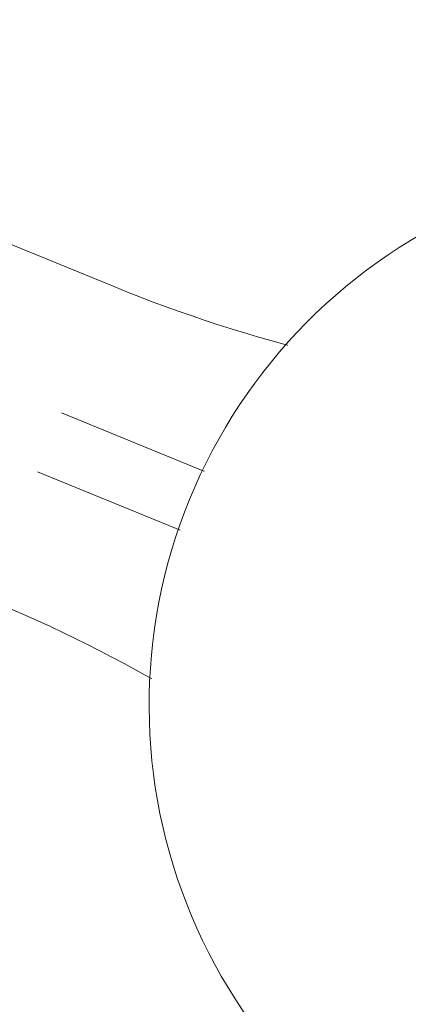
# Model space of a CAD drawing. Units: metres. Extents: x -46.5 to 27, y -30.3 to 18.9.
# Drawn here: x 13.5 to 13.5, y 14.2 to 14.3 of the extents above; entities that cross this region are included whole.
import ezdxf

# ---------------------------------------------------------------- set-up
doc = ezdxf.new("R2010")
doc.units = ezdxf.units.M
doc.header["$LTSCALE"] = 0.1
doc.layers.add('A Architecture', color=7, linetype='Continuous', lineweight=5)

msp = doc.modelspace()

# ---------------------------------------------------------------- linework, layer by layer
at = {"layer": 'A Architecture'}
for p, q in [((13.476395228617784, 14.301991013868017), (13.495550075117809, 14.294165350868013)), ((13.48966170661779, 14.280259456868015), (13.527951786117791, 14.264616144868004))]:
    msp.add_line(p, q, dxfattribs=at)

# ---------------------------------------------------------------- wipeouts: each hides what was drawn before it
at = {"color": 255}
msp.add_wipeout([(13.525304373575938, 14.258136082341583), (13.525683520313068, 14.257978654340045), (13.526060847173946, 14.257816912990956), (13.52643630508983, 14.257650879327665), (13.526809845235016, 14.257480574941695), (13.527181419033194, 14.257306021979955), (13.527550978163767, 14.257127243141845), (13.52791847456813, 14.256944261676322), (13.528283860455923, 14.256757101378852), (13.528647088311237, 14.256565786588336), (13.529008110898808, 14.25637034218394), (13.529366881270146, 14.256170793581855), (13.529723352769652, 14.255967166731992), (13.530077479040676, 14.255759488114617), (13.53042921403155, 14.255547784736887), (13.53077851200157, 14.25533208412937), (13.531125327526961, 14.25511241434243), (13.531469615506762, 14.254888803942604), (13.531811331168704, 14.254661282008874), (13.532150430075038, 14.254429878128894), (13.532486868128293, 14.254194622395135), (13.532820601577034, 14.253955545400974), (13.533151587021536, 14.25371267823672), (13.533479781419437, 14.253466052485564), (13.533805142091325, 14.253215700219478), (13.5341276267263, 14.252961653995042), (13.534447193387468, 14.252703946849207), (13.534763800517402, 14.252442612295), (13.535077406943529, 14.252177684317171), (13.53538797188351, 14.251909197367771), (13.535695454950531, 14.251637186361666), (13.53599981615854, 14.251361686672004), (13.536301015927476, 14.25108273412561), (13.536599015088392, 14.250800364998334), (13.536893774888558, 14.25051461601032), (13.537185256996512, 14.250225524321252), (13.53747342350702, 14.249933127525495), (13.53775823694602, 14.249637463647232), (13.538039660275501, 14.2493385711355), (13.538317656898307, 14.2490364888592), (13.538592190662904, 14.248731256102042), (13.538863225868074, 14.24842291255743), (13.539130727267567, 14.248111498323308), (13.53939466007468, 14.24779705389694), (13.539654989966781, 14.247479620169644), (13.539911683089766, 14.247159238421478), (13.540164706062477, 14.246835950315871), (13.540414025981024, 14.246509797894204), (13.54065961042308, 14.246180823570334), (13.540901427452093, 14.2458490701251), (13.541139445621429, 14.245514580700736), (13.541373633978472, 14.245177398795274), (13.541603962068653, 14.244837568256889), (13.541830399939402, 14.244495133278187), (13.54205291814403, 14.244150138390468), (13.542271487745596, 14.243802628457924), (13.542486080320636, 14.243452648671814), (13.542696667962867, 14.243100244544591), (13.542903223286828, 14.242745461903967), (13.543105719431427, 14.242388346886965), (13.54330413006345, 14.242028945933926), (13.54349842938096, 14.241667305782448), (13.54368859211668, 14.241303473461334), (13.543874593541267, 14.240937496284452), (13.544056409466519, 14.2405694218446), (13.511689109117775, 14.224810047868004)], dxfattribs=at).dxf.layer = 'A Architecture'

# ---------------------------------------------------------------- next in the draw order: linework, layer by layer
at = {"layer": 'A Architecture'}
msp.add_line((13.48701429411778, 14.273779394868004), (13.525304373617782, 14.258136082368008), dxfattribs=at)
msp.add_arc((13.511689109117778, 14.224810047868003), 0.035999999999999276, 25.96107218001349, 67.77765817996426, dxfattribs=at)

# ---------------------------------------------------------------- next in the draw order: wipeouts: each hides what was drawn before it
at = {"color": 255}
msp.add_wipeout([(13.542581581136636, 14.282849982102036), (13.541825688096534, 14.282915702506223), (13.541070115211115, 14.28298500672267), (13.540314879471719, 14.283057893192867), (13.539559997862106, 14.28313436027774), (13.538805487358076, 14.283214406257692), (13.538051364927078, 14.283298029332647), (13.537297647527836, 14.283385227622093), (13.536544352109969, 14.283475999165105), (13.535791495613603, 14.283570341920415), (13.535039094968996, 14.283668253766438), (13.53428716709615, 14.283769732501336), (13.533535728904434, 14.283874775843042), (13.532784797292223, 14.283983381429348), (13.532034389146474, 14.284095546817927), (13.53128452134239, 14.284211269486395), (13.530535210743015, 14.284330546832384), (13.529786474198868, 14.28445337617358), (13.529038328547554, 14.284579754747792), (13.528290790613394, 14.284709679713018), (13.527543877207034, 14.284843148147502), (13.52679760512509, 14.2849801570498), (13.52605199114974, 14.285120703338853), (13.525307052048378, 14.285264783854055), (13.524562804573211, 14.285412395355316), (13.52381926546089, 14.285563534523146), (13.523076451432148, 14.285718197958724), (13.522334379191408, 14.285876382183975), (13.521593065426401, 14.28603808364165), (13.520852526807818, 14.286203298695396), (13.520112779988905, 14.286372023629859), (13.51937384160511, 14.286544254650746), (13.518635728273699, 14.286719987884918), (13.517898456593386, 14.286899219380489), (13.51716204314395, 14.287081945106891), (13.516426504485876, 14.287268160954987), (13.51569185715998, 14.287457862737146), (13.514958117687028, 14.287651046187348), (13.514225302567374, 14.287847706961283), (13.513493428280583, 14.288047840636441), (13.51276251128506, 14.288251442712204), (13.512032568017686, 14.288458508609967), (13.511303614893444, 14.288669033673228), (13.510575668305053, 14.288883013167688), (13.509848744622593, 14.289100442281377), (13.509122860193143, 14.28932131612474), (13.508398031340413, 14.28954562973076), (13.507674274364367, 14.289773378055072), (13.506951605540875, 14.29000455597606), (13.50623004112133, 14.290239158294991), (13.505509597332294, 14.290477179736124), (13.504790290375121, 14.290718614946822), (13.504072136425611, 14.290963458497687), (13.503355151633622, 14.291211704882672), (13.502639352122731, 14.291463348519203), (13.501924753989854, 14.291718383748314), (13.50121137330489, 14.291976804834762), (13.500499226110367, 14.29223860596717), (13.499788328421063, 14.292503781258153), (13.499078696223672, 14.29277232474443), (13.498370345476417, 14.293044230386998), (13.497663292108703, 14.293319492071232), (13.496957552020769, 14.29359810360704), (13.496253141083319, 14.293880058729), (13.49555007513716, 14.294165351096499), (13.556062361617787, 14.442281059868009)], dxfattribs=at).dxf.layer = 'A Architecture'

# ---------------------------------------------------------------- next in the draw order: linework, layer by layer
at = {"layer": 'A Architecture'}
msp.add_arc((13.556062361617787, 14.442281059868009), 0.16000000000000103, 247.77765817999895, 265.1668211799989, dxfattribs=at)

# ---------------------------------------------------------------- next in the draw order: wipeouts: each hides what was drawn before it
at = {"color": 255}
msp.add_wipeout([(13.481480968598426, 14.25972844863951), (13.482182673742725, 14.259439825442138), (13.482883002305204, 14.259147877905455), (13.483581938536856, 14.258852612594792), (13.484279466719986, 14.258554036150073), (13.484975571168558, 14.258252155285698), (13.485670236228561, 14.257946976790368), (13.48636344627835, 14.25763850752695), (13.487055185728995, 14.257326754432308), (13.487745439024643, 14.25701172451715), (13.488434190642863, 14.256693424865881), (13.489121425094991, 14.25637186263643), (13.489807126926475, 14.256047045060091), (13.49049128071724, 14.255718979441383), (13.491173871082015, 14.25538767315784), (13.491854882670696, 14.255053133659896), (13.49253430016867, 14.254715368470679), (13.493212108297179, 14.254374385185864), (13.493888291813661, 14.25403019147349), (13.494562835512083, 14.253682795073795), (13.495235724223285, 14.253332203799038), (13.495906942815331, 14.252978425533328), (13.496576476193841, 14.252621468232434), (13.497244309302326, 14.25226133992362), (13.497910427122545, 14.251898048705469), (13.498574814674818, 14.251531602747674), (13.499237457018383, 14.251162010290889), (13.499898339251724, 14.250789279646515), (13.500557446512898, 14.250413419196526), (13.50121476397989, 14.250034437393285), (13.501870276870923, 14.249652342759346), (13.50252397044481, 14.249267143887257), (13.503175830001274, 14.248878849439384), (13.503825840881275, 14.248487468147703), (13.504473988467357, 14.248093008813607), (13.505120258183958, 14.247695480307707), (13.505764635497746, 14.24729489156963), (13.506407105917951, 14.246891251607833), (13.507047654996683, 14.246484569499376), (13.507686268329252, 14.24607485438974), (13.508322931554508, 14.24566211549261), (13.508957630355152, 14.245246362089663), (13.509590350458062, 14.244827603530382), (13.51022107763461, 14.244405849231809), (13.51084979770099, 14.243981108678375), (13.511476496518522, 14.243553391421651), (13.512101159993996, 14.243122707080156), (13.512723774079957, 14.242689065339132), (13.513344324775048, 14.24225247595032), (13.513962798124307, 14.241812948731758), (13.514579180219487, 14.241370493567546), (13.515193457199377, 14.240925120407622), (13.515805615250096, 14.240476839267556), (13.516415640605418, 14.240025660228302), (13.517023519547077, 14.239571593435981), (13.51762923840508, 14.23911464910167), (13.518232783558, 14.238654837501139), (13.518834141433304, 14.238192168974642), (13.519433298507636, 14.237726653926678), (13.520030241307134, 14.237258302825772), (13.52062495640774, 14.236787126204202), (13.521217430435481, 14.236313134657813), (13.521807650066789, 14.23583633884573), (13.522395602028785, 14.235356749490155), (13.522981273099596, 14.234874377376098), (13.420968682117763, 14.111612739868006)], dxfattribs=at).dxf.layer = 'A Architecture'

# ---------------------------------------------------------------- next in the draw order: linework, layer by layer
at = {"layer": 'A Architecture'}
msp.add_arc((13.420968682117763, 14.111612739868004), 0.16000000000000977, 50.388495179998415, 67.77765817998642, dxfattribs=at)

# ---------------------------------------------------------------- next in the draw order: wipeouts: each hides what was drawn before it
at = {"color": 255}
msp.add_wipeout([(13.547881454229413, 14.219961936105122), (13.547460431142834, 14.220135110023543), (13.547040234005346, 14.220310278545552), (13.546620872266356, 14.220487437731952), (13.546202355356478, 14.220666583598783), (13.545784692687334, 14.220847712117408), (13.545367893651331, 14.221030819214604), (13.544951967621458, 14.221215900772656), (13.544536923951071, 14.221402952629441), (13.544122771973683, 14.221591970578535), (13.543709521002752, 14.221782950369297), (13.543297180331475, 14.22197588770697), (13.542885759232584, 14.22217077825277), (13.542475266958125, 14.222367617623997), (13.542065712739259, 14.22256640139412), (13.541657105786053, 14.222767125092888), (13.541249455287264, 14.222969784206416), (13.540842770410164, 14.223174374177304), (13.540437060300272, 14.22338089040473), (13.54003233408122, 14.223589328244547), (13.539628600854499, 14.2237996830094), (13.539225869699269, 14.224011949968828), (13.538824149672166, 14.224226124349364), (13.538423449807073, 14.22444220133465), (13.538023779114944, 14.224660176065543), (13.537625146583578, 14.224880043640217), (13.537227561177437, 14.225101799114292), (13.536831031837435, 14.225325437500917), (13.53643556748073, 14.225550953770908), (13.536041177000536, 14.225778342852852), (13.535647869265915, 14.226007599633217), (13.535255653121583, 14.226238718956468), (13.534864537387708, 14.226471695625193), (13.534474530859704, 14.2267065244002), (13.534085642308057, 14.226943200000656), (13.533697880478096, 14.227181717104198), (13.533311254089824, 14.227422070347044), (13.532925771837698, 14.227664254324123), (13.53254144239046, 14.227908263589196), (13.532158274390918, 14.228154092654977), (13.531776276455766, 14.228401735993256), (13.531395457175378, 14.228651188035021), (13.531015825113634, 14.228902443170593), (13.530637388807705, 14.229155495749733), (13.530260156767877, 14.229410340081797), (13.529884137477357, 14.22966697043583), (13.529509339392074, 14.229925381040724), (13.529135770940496, 14.23018556608534), (13.52876344052344, 14.230447519718629), (13.528392356513887, 14.230711236049762), (13.528022527256777, 14.230976709148294), (13.527653961068845, 14.231243933044246), (13.527286666238414, 14.231512901728287), (13.52692065102522, 14.231783609151838), (13.526555923660224, 14.232056049227227), (13.526192492345423, 14.232330215827817), (13.52583036525367, 14.232606102788138), (13.52546955052849, 14.232883703904031), (13.52511005628389, 14.233163012932811), (13.52475189060419, 14.233444023593355), (13.524395061543826, 14.233726729566294), (13.524039577127184, 14.23401112449413), (13.523685445348397, 14.23429720198138), (13.523332674171199, 14.234584955594727), (13.522981271528714, 14.234874378863156), (13.584188826117769, 14.308831361368)], dxfattribs=at).dxf.layer = 'A Architecture'

# ---------------------------------------------------------------- next in the draw order: linework, layer by layer
at = {"layer": 'A Architecture'}
msp.add_arc((13.58418882611777, 14.308831361368), 0.09599999999996682, 230.3884951800129, 247.77765818000444, dxfattribs=at)

# ---------------------------------------------------------------- next in the draw order: wipeouts: each hides what was drawn before it
at = {"color": 255}
msp.add_wipeout([(13.683072467617801, 14.262275359368005), (13.582033075617819, 14.30355473936802), (13.570761075147866, 14.306914499248697), (13.559050206369218, 14.308010644083899), (13.547350511401508, 14.306801049642345), (13.536111602961087, 14.303332199960069), (13.525765385996463, 14.29773740098501), (13.516709459823359, 14.29023165770418), (13.509291838605986, 14.28110341162259), (13.503797577367784, 14.270703456118017), (13.50043781748711, 14.259431455648063), (13.499341672651905, 14.247720586869415), (13.50055126709346, 14.236020891901703), (13.504020116775736, 14.224781983461277), (13.509614915750797, 14.21443576649665), (13.517120659031631, 14.205379840323545), (13.52624890511322, 14.197962219106174), (13.536648860617806, 14.192467957868002), (13.655776683117818, 14.146102970868007)], dxfattribs=at).dxf.layer = 'A Architecture'

# ---------------------------------------------------------------- next in the draw order: linework, layer by layer
at = {"layer": 'A Architecture', "flags": 128}
msp.add_lwpolyline([(13.683072467617803, 14.262275359368003), (13.582033075617819, 14.303554739368018, 0.41421356237361284), (13.503797577367786, 14.270703456118015, 0.41421356237342155), (13.536648860617806, 14.192467957868), (13.65577668311782, 14.146102970868004), (13.683072467617803, 14.262275359368003)], format="xyb", dxfattribs=at)

doc.saveas('drawing.dxf')
